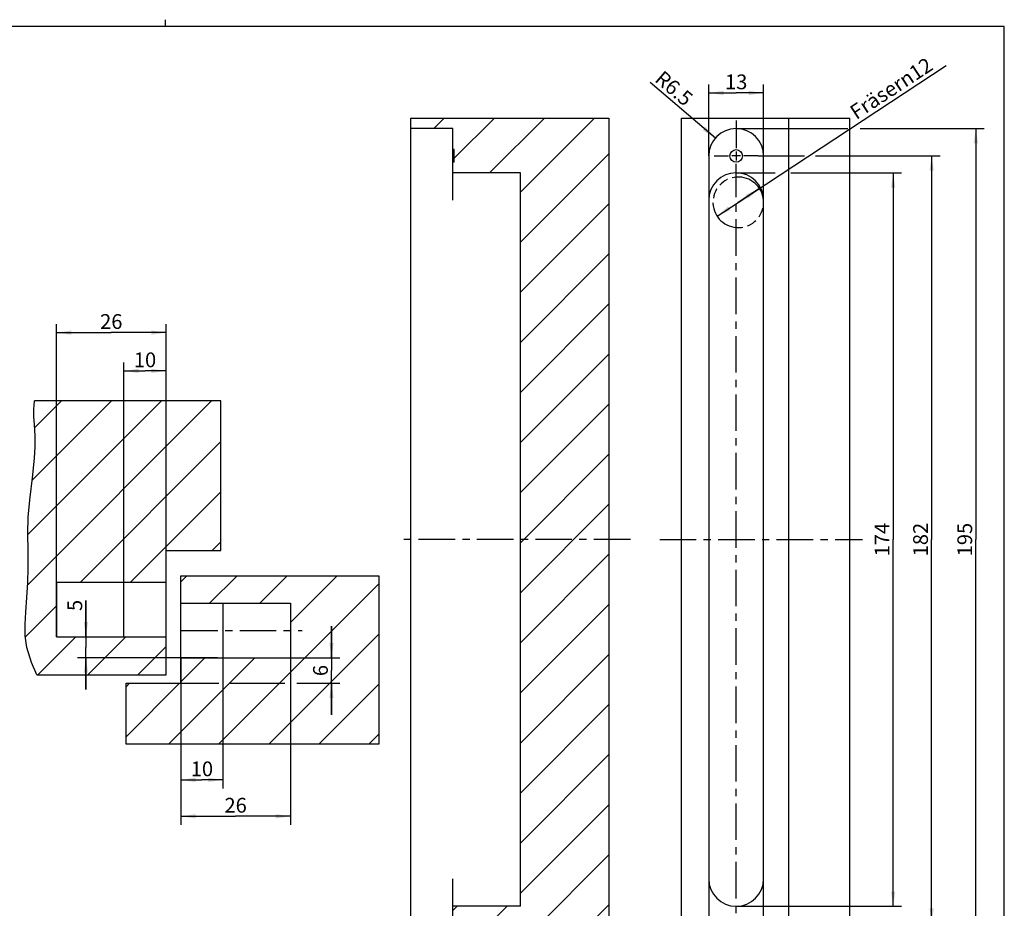
# Model space of a CAD drawing. Extents: x 4 to 415, y -33 to 298.
# Drawn here: x 181 to 415, y 83 to 294 of the extents above; entities that cross this region are included whole.
import ezdxf

# ---------------------------------------------------------------- set-up
doc = ezdxf.new("R2010")
doc.units = 0
doc.header["$LTSCALE"] = 23.1
for name, pattern in [('CENTER', [0.6, 0.375, -0.075, 0.075, -0.075]), ('HIDDEN', [0.2, 0.1, -0.1]), ('PHANTOM', [0.8, 0.45, -0.05, 0.1, -0.05, 0.1, -0.05])]:
    doc.linetypes.add(name, pattern=pattern)
doc.layers.get('0').update_dxf_attribs({"linetype": 'CONTINUOUS'})
for name, color, linetype in [('A_ACHSEN', 7, 'CONTINUOUS'), ('A_BEMASSUNGEN', 7, 'CONTINUOUS'), ('DEFAULT_2', 8, 'HIDDEN'), ('DEFAULT_3', 7, 'PHANTOM')]:
    doc.layers.add(name, color=color, linetype=linetype)
doc.dimstyles.new('DIMSTYLE_1', dxfattribs={"dimtxt": 3.5, "dimasz": 3.5, "dimexe": 2, "dimexo": 0, "dimgap": 0.875, "dimtad": 1, "dimdec": 4, "dimtxsty": 'STANDARD', "dimblk": '_ARROW_FILLED', "dimblk1": '_ARROW_FILLED', "dimblk2": '_ARROW_FILLED', "dimcen": 0.09, "dimclrt": 5, "dimazin": 3, "dimtp": 0.5, "dimtm": 0.5, "dimtfac": 1, "dimtdec": -1, "dimtofl": 0, "dimtmove": 0, "dimatfit": 3, "dimtolj": 1})
doc.dimstyles.new('DIMSTYLE_2', dxfattribs={"dimtxt": 3.5, "dimasz": 3.5, "dimexe": 2, "dimexo": 0, "dimgap": 0.875, "dimtad": 1, "dimdec": 4, "dimtxsty": 'STANDARD', "dimblk": '_ARROW_FILLED', "dimblk1": '_ARROW_FILLED', "dimblk2": '_ARROW_FILLED', "dimcen": 0.09, "dimclrt": 5, "dimazin": 3, "dimtp": 0.2, "dimtm": 0.2, "dimtfac": 1, "dimtdec": -1, "dimtofl": 0, "dimtmove": 0, "dimatfit": 3, "dimtolj": 1})
doc.dimstyles.new('DIMSTYLE_3', dxfattribs={"dimtxt": 3.5, "dimasz": 3.5, "dimexe": 2, "dimexo": 0, "dimtad": 1, "dimdec": 4, "dimtxsty": 'STANDARD', "dimblk": '_ARROW_FILLED', "dimblk1": '_ARROW_FILLED', "dimblk2": '_ARROW_FILLED', "dimcen": 0.09, "dimclrt": 5, "dimazin": 3, "dimtp": 0.2, "dimtm": 0.2, "dimtfac": 1, "dimtdec": -1, "dimtofl": 0, "dimtmove": 0, "dimatfit": 3, "dimtolj": 1})
doc.dimstyles.new('DIMSTYLE_4', dxfattribs={"dimtxt": 3.5, "dimasz": 3.5, "dimexe": 2, "dimexo": 0, "dimtad": 1, "dimdec": 4, "dimtxsty": 'STANDARD', "dimblk": '_ARROW_FILLED', "dimblk1": '_ARROW_FILLED', "dimblk2": '_ARROW_FILLED', "dimcen": 0.09, "dimclrt": 5, "dimazin": 3, "dimtp": 0.2, "dimtm": 0.2, "dimtfac": 1, "dimtdec": -1, "dimtmove": 0, "dimatfit": 3, "dimtolj": 1})
doc.dimstyles.new('DIMSTYLE_6', dxfattribs={"dimtxt": 3.5, "dimasz": 3.5, "dimexe": 2, "dimexo": 0, "dimgap": 0.875, "dimtad": 1, "dimdec": 4, "dimtxsty": 'STANDARD', "dimblk": '_ARROW_FILLED', "dimblk1": '_ARROW_FILLED', "dimblk2": '_ARROW_FILLED', "dimcen": 0.09, "dimclrt": 5, "dimazin": 3, "dimtp": 0.1, "dimtm": 0.1, "dimtfac": 1, "dimtdec": -1, "dimtofl": 0, "dimtmove": 0, "dimatfit": 3, "dimtolj": 1})
pattern_1 = [(45, (0, 0), (-5.9397, 5.9397), [])]

# ---------------------------------------------------------------- blocks, each defined once
blk = doc.blocks.new('_ARROW_FILLED')
at = {"color": 0, "linetype": 'BYBLOCK'}
blk.add_solid([(0, 0), (-1, 0.143), (-1, -0.143)], dxfattribs=at)
blk = doc.blocks.new('*D6')
at = {"layer": 'A_BEMASSUNGEN', "color": 2, "linetype": 'CONTINUOUS'}
for p, q in [((351.89, 250.27), (401.19, 282.73)), ((356.9, 253.57), (351.89, 250.27)), ((346.88, 246.97), (351.89, 250.27))]:
    blk.add_line(p, q, dxfattribs=at)
at = {"layer": 'A_BEMASSUNGEN', "color": 2, "linetype": 'CONTINUOUS', "xscale": 3.5, "yscale": 3.5, "zscale": 3.5}
for p, rotation in [((356.9, 253.57), 33.3638612311), ((346.88, 246.97), 213.3638612311)]:
    blk.add_blockref('_ARROW_FILLED', p, dxfattribs=dict(at, rotation=rotation))
at = {"layer": 'A_BEMASSUNGEN', "color": 5, "linetype": 'CONTINUOUS', "insert": (377.97, 272.69), "char_height": 3.5, "width": 37.375, "attachment_point": 1, "rotation": 33.3639}
blk.add_mtext('Fräser\\Fgdt;{\\Fgdt;n}\\Ftxt;12', dxfattribs=at)
blk = doc.blocks.new('*D7')
at = {"layer": 'A_BEMASSUNGEN', "color": 2, "linetype": 'CONTINUOUS'}
for p, q in [((356.64, 261.27), (367.6, 261.27)), ((370.22, 261.27), (399.76, 261.27)), ((397.76, 261.27), (397.76, 170.27)), ((397.76, 79.27), (397.76, 170.27)), ((355.08, 79.27), (399.76, 79.27))]:
    blk.add_line(p, q, dxfattribs=at)
at = {"layer": 'A_BEMASSUNGEN', "color": 2, "linetype": 'CONTINUOUS', "xscale": 3.5, "yscale": 3.5, "zscale": 3.5}
for p, rotation in [((397.76, 261.27), 90), ((397.76, 79.27), 270)]:
    blk.add_blockref('_ARROW_FILLED', p, dxfattribs=dict(at, rotation=rotation))
at = {"layer": 'A_BEMASSUNGEN', "color": 5, "linetype": 'CONTINUOUS', "insert": (393.38, 170.27), "char_height": 3.5, "width": 11.25, "attachment_point": 2, "rotation": 90}
blk.add_mtext('182', dxfattribs=at)
blk = doc.blocks.new('*D8')
at = {"layer": 'A_BEMASSUNGEN', "color": 2, "linetype": 'CONTINUOUS'}
for p, q in [((351.39, 257.27), (360.67, 257.27)), ((364.32, 257.27), (390.63, 257.27)), ((388.63, 257.27), (388.63, 170.27)), ((388.63, 83.27), (388.63, 170.27)), ((351.39, 83.27), (390.63, 83.27))]:
    blk.add_line(p, q, dxfattribs=at)
at = {"layer": 'A_BEMASSUNGEN', "color": 2, "linetype": 'CONTINUOUS', "xscale": 3.5, "yscale": 3.5, "zscale": 3.5}
for p, rotation in [((388.63, 257.27), 90), ((388.63, 83.27), 270)]:
    blk.add_blockref('_ARROW_FILLED', p, dxfattribs=dict(at, rotation=rotation))
at = {"layer": 'A_BEMASSUNGEN', "color": 5, "linetype": 'CONTINUOUS', "insert": (384.25, 170.27), "char_height": 3.5, "width": 11.25, "attachment_point": 2, "rotation": 90}
blk.add_mtext('174', dxfattribs=at)
blk = doc.blocks.new('*D9')
at = {"layer": 'A_BEMASSUNGEN', "color": 2, "linetype": 'CONTINUOUS'}
for p, q in [((351.39, 267.77), (377.88, 267.77)), ((380.8, 267.77), (410.25, 267.77)), ((408.25, 267.77), (408.25, 170.27)), ((408.25, 72.77), (408.25, 170.27)), ((351.39, 72.77), (356.75, 72.77)), ((359.81, 72.77), (410.25, 72.77))]:
    blk.add_line(p, q, dxfattribs=at)
at = {"layer": 'A_BEMASSUNGEN', "color": 2, "linetype": 'CONTINUOUS', "xscale": 3.5, "yscale": 3.5, "zscale": 3.5}
for p, rotation in [((408.25, 267.77), 90), ((408.25, 72.77), 270)]:
    blk.add_blockref('_ARROW_FILLED', p, dxfattribs=dict(at, rotation=rotation))
at = {"layer": 'A_BEMASSUNGEN', "color": 5, "linetype": 'CONTINUOUS', "insert": (403.87, 170.27), "char_height": 3.5, "width": 10.875, "attachment_point": 2, "rotation": 90}
blk.add_mtext('195', dxfattribs=at)
blk = doc.blocks.new('*D10')
at = {"layer": 'A_BEMASSUNGEN', "color": 2, "linetype": 'CONTINUOUS'}
for p, q in [((344.89, 261.27), (344.89, 278.22)), ((357.89, 261.27), (357.89, 278.22)), ((344.89, 276.22), (351.39, 276.22)), ((357.89, 276.22), (351.39, 276.22))]:
    blk.add_line(p, q, dxfattribs=at)
at = {"layer": 'A_BEMASSUNGEN', "color": 2, "linetype": 'CONTINUOUS', "xscale": 3.5, "yscale": 3.5, "zscale": 3.5, "rotation": 180}
blk.add_blockref('_ARROW_FILLED', (344.89, 276.22), dxfattribs=at)
at = {"layer": 'A_BEMASSUNGEN', "color": 2, "linetype": 'CONTINUOUS', "xscale": 3.5, "yscale": 3.5, "zscale": 3.5}
blk.add_blockref('_ARROW_FILLED', (357.89, 276.22), dxfattribs=at)
at = {"layer": 'A_BEMASSUNGEN', "color": 5, "linetype": 'CONTINUOUS', "insert": (351.39, 280.6), "char_height": 3.5, "width": 6.75, "attachment_point": 2}
blk.add_mtext('13', dxfattribs=at)
blk = doc.blocks.new('*D11')
at = {"layer": 'A_BEMASSUNGEN', "color": 2, "linetype": 'CONTINUOUS'}
blk.add_line((346.45, 265.49), (331.01, 278.68), dxfattribs=at)
at = {"layer": 'A_BEMASSUNGEN', "color": 2, "linetype": 'CONTINUOUS', "xscale": 3.5, "yscale": 3.5, "zscale": 3.5, "rotation": 319.4987406454}
blk.add_blockref('_ARROW_FILLED', (346.45, 265.49), dxfattribs=at)
at = {"layer": 'A_BEMASSUNGEN', "color": 5, "linetype": 'CONTINUOUS', "insert": (341.46, 275.51), "char_height": 3.5, "width": 15, "attachment_point": 3, "rotation": 319.4987}
blk.add_mtext('R6.5', dxfattribs=at)
blk = doc.blocks.new('*D14')
at = {"layer": 'A_BEMASSUNGEN', "color": 2, "linetype": 'CONTINUOUS'}
for p, q in [((190.15, 147.2), (190.15, 221.37)), ((216.15, 147.2), (216.15, 221.37)), ((190.15, 219.37), (203.15, 219.37)), ((216.15, 219.37), (203.15, 219.37))]:
    blk.add_line(p, q, dxfattribs=at)
at = {"layer": 'A_BEMASSUNGEN', "color": 2, "linetype": 'CONTINUOUS', "xscale": 3.5, "yscale": 3.5, "zscale": 3.5, "rotation": 180}
blk.add_blockref('_ARROW_FILLED', (190.15, 219.37), dxfattribs=at)
at = {"layer": 'A_BEMASSUNGEN', "color": 2, "linetype": 'CONTINUOUS', "xscale": 3.5, "yscale": 3.5, "zscale": 3.5}
blk.add_blockref('_ARROW_FILLED', (216.15, 219.37), dxfattribs=at)
at = {"layer": 'A_BEMASSUNGEN', "color": 5, "linetype": 'CONTINUOUS', "insert": (203.15, 223.75), "char_height": 3.5, "width": 8.25, "attachment_point": 2}
blk.add_mtext('26', dxfattribs=at)
blk = doc.blocks.new('*D15')
at = {"layer": 'A_BEMASSUNGEN', "color": 2, "linetype": 'CONTINUOUS'}
for p, q in [((197.13, 147.2), (197.13, 155.82)), ((197.13, 155.82), (197.13, 144.7)), ((197.13, 134.7), (197.13, 144.7)), ((228.34, 142.2), (195.13, 142.2)), ((197.13, 142.2), (197.13, 134.7))]:
    blk.add_line(p, q, dxfattribs=at)
at = {"layer": 'A_BEMASSUNGEN', "color": 2, "linetype": 'CONTINUOUS', "xscale": 3.5, "yscale": 3.5, "zscale": 3.5}
for p, rotation in [((197.13, 147.2), 270), ((197.13, 142.2), 90)]:
    blk.add_blockref('_ARROW_FILLED', p, dxfattribs=dict(at, rotation=rotation))
at = {"layer": 'A_BEMASSUNGEN', "color": 5, "linetype": 'CONTINUOUS', "insert": (192.75, 153.32), "char_height": 3.5, "width": 3.75, "attachment_point": 1, "rotation": 90}
blk.add_mtext('5', dxfattribs=at)
blk = doc.blocks.new('*D17')
at = {"layer": 'A_BEMASSUNGEN', "color": 2, "linetype": 'CONTINUOUS'}
for p, q in [((255.4, 142.2), (255.4, 149.7)), ((255.4, 149.7), (255.4, 139.2)), ((245.65, 142.2), (257.4, 142.2)), ((255.4, 128.7), (255.4, 139.2)), ((219.65, 136.2), (228.64, 136.2)), ((231.34, 136.2), (244.29, 136.2)), ((247.13, 136.2), (257.4, 136.2)), ((255.4, 136.2), (255.4, 128.7))]:
    blk.add_line(p, q, dxfattribs=at)
at = {"layer": 'A_BEMASSUNGEN', "color": 2, "linetype": 'CONTINUOUS', "xscale": 3.5, "yscale": 3.5, "zscale": 3.5}
for p, rotation in [((255.4, 142.2), 270), ((255.4, 136.2), 90)]:
    blk.add_blockref('_ARROW_FILLED', p, dxfattribs=dict(at, rotation=rotation))
at = {"layer": 'A_BEMASSUNGEN', "color": 5, "linetype": 'CONTINUOUS', "insert": (251.02, 139.2), "char_height": 3.5, "width": 4.125, "attachment_point": 2, "rotation": 90}
blk.add_mtext('6', dxfattribs=at)
blk = doc.blocks.new('*D18')
at = {"layer": 'A_BEMASSUNGEN', "color": 2, "linetype": 'CONTINUOUS'}
for p, q in [((219.65, 142.2), (219.65, 111.26)), ((229.65, 142.2), (229.65, 111.26)), ((219.65, 113.26), (224.65, 113.26)), ((229.65, 113.26), (224.65, 113.26))]:
    blk.add_line(p, q, dxfattribs=at)
at = {"layer": 'A_BEMASSUNGEN', "color": 2, "linetype": 'CONTINUOUS', "xscale": 3.5, "yscale": 3.5, "zscale": 3.5, "rotation": 180}
blk.add_blockref('_ARROW_FILLED', (219.65, 113.26), dxfattribs=at)
at = {"layer": 'A_BEMASSUNGEN', "color": 2, "linetype": 'CONTINUOUS', "xscale": 3.5, "yscale": 3.5, "zscale": 3.5}
blk.add_blockref('_ARROW_FILLED', (229.65, 113.26), dxfattribs=at)
at = {"layer": 'A_BEMASSUNGEN', "color": 5, "linetype": 'CONTINUOUS', "insert": (224.65, 117.63), "char_height": 3.5, "width": 7.125, "attachment_point": 2}
blk.add_mtext('10', dxfattribs=at)
blk = doc.blocks.new('*D19')
at = {"layer": 'A_BEMASSUNGEN', "color": 2, "linetype": 'CONTINUOUS'}
for p, q in [((245.65, 142.2), (245.65, 102.63)), ((219.65, 113.01), (219.65, 102.63)), ((219.65, 104.63), (232.65, 104.63)), ((245.65, 104.63), (232.65, 104.63))]:
    blk.add_line(p, q, dxfattribs=at)
at = {"layer": 'A_BEMASSUNGEN', "color": 2, "linetype": 'CONTINUOUS', "xscale": 3.5, "yscale": 3.5, "zscale": 3.5, "rotation": 180}
blk.add_blockref('_ARROW_FILLED', (219.65, 104.63), dxfattribs=at)
at = {"layer": 'A_BEMASSUNGEN', "color": 2, "linetype": 'CONTINUOUS', "xscale": 3.5, "yscale": 3.5, "zscale": 3.5}
blk.add_blockref('_ARROW_FILLED', (245.65, 104.63), dxfattribs=at)
at = {"layer": 'A_BEMASSUNGEN', "color": 5, "linetype": 'CONTINUOUS', "insert": (232.65, 109), "char_height": 3.5, "width": 8.25, "attachment_point": 2}
blk.add_mtext('26', dxfattribs=at)
blk = doc.blocks.new('*D21')
at = {"layer": 'A_BEMASSUNGEN', "color": 2, "linetype": 'CONTINUOUS'}
for p, q in [((206.15, 155.2), (206.15, 212.29)), ((206.15, 210.29), (211.15, 210.29)), ((216.15, 210.29), (211.15, 210.29)), ((216.15, 160.2), (216.15, 212.29))]:
    blk.add_line(p, q, dxfattribs=at)
at = {"layer": 'A_BEMASSUNGEN', "color": 2, "linetype": 'CONTINUOUS', "xscale": 3.5, "yscale": 3.5, "zscale": 3.5, "rotation": 180}
blk.add_blockref('_ARROW_FILLED', (206.15, 210.29), dxfattribs=at)
at = {"layer": 'A_BEMASSUNGEN', "color": 2, "linetype": 'CONTINUOUS', "xscale": 3.5, "yscale": 3.5, "zscale": 3.5}
blk.add_blockref('_ARROW_FILLED', (216.15, 210.29), dxfattribs=at)
at = {"layer": 'A_BEMASSUNGEN', "color": 5, "linetype": 'CONTINUOUS', "insert": (211.15, 214.66), "char_height": 3.5, "width": 7.125, "attachment_point": 2}
blk.add_mtext('10', dxfattribs=at)

msp = doc.modelspace()

# ---------------------------------------------------------------- hatches: boundary and pattern name
at = {"linetype": 'CONTINUOUS'}
h = msp.add_hatch(dxfattribs=at)
h.set_pattern_fill('C', color=2, scale=8.4, angle=45, style=0, pattern_type=0)
h.set_pattern_definition(pattern_1)
edge = h.paths.add_edge_path()
edge.add_line((321.20412, 270.27317), (321.20412, 70.27317))
edge.add_line((274.20412, 70.27317), (321.20412, 70.27317))
edge.add_line((274.20412, 70.27317), (274.20412, 72.77317))
edge.add_line((284.20412, 72.77317), (274.20412, 72.77317))
edge.add_line((284.20412, 72.77317), (284.20412, 77.77317))
edge.add_line((284.50412, 77.77317), (284.20412, 77.77317))
edge.add_line((284.50412, 77.77317), (284.50412, 80.77317))
edge.add_line((284.50412, 80.77317), (284.20412, 80.77317))
edge.add_line((284.20412, 80.77317), (284.20412, 83.27317))
edge.add_line((300.20412, 83.27317), (284.20412, 83.27317))
edge.add_line((300.20412, 83.27317), (300.20412, 257.27317))
edge.add_line((300.20412, 257.27317), (284.20412, 257.27317))
edge.add_line((284.20412, 257.27317), (284.20412, 259.77317))
edge.add_line((284.50412, 259.77317), (284.20412, 259.77317))
edge.add_line((284.50412, 259.77317), (284.50412, 262.77317))
edge.add_line((284.50412, 262.77317), (284.20412, 262.77317))
edge.add_line((284.20412, 262.77317), (284.20412, 267.77317))
edge.add_line((284.20412, 267.77317), (274.20412, 267.77317))
edge.add_line((274.20412, 267.77317), (274.20412, 270.27317))
edge.add_line((274.20412, 270.27317), (321.20412, 270.27317))
h = msp.add_hatch(dxfattribs=at)
h.set_pattern_fill('default__1', color=2, scale=8.4, angle=45, style=0, pattern_type=0)
h.set_pattern_definition(pattern_1)
edge = h.paths.add_edge_path()
edge.add_line((190.15222, 160.19926), (190.15222, 147.19926))
edge.add_line((190.15222, 147.19926), (216.15222, 147.19926))
edge.add_line((216.15222, 147.19926), (216.15222, 138.19926))
edge.add_line((216.15222, 138.19926), (185.46467, 138.19926))
edge.add_spline(control_points=[(185.46467, 138.19926), (185.04595, 139.12323), (184.30184, 140.87727), (183.4145, 143.19959), (182.90952, 145.2944), (182.68834, 147.54017), (182.70219, 150.24084), (182.90473, 153.25164), (183.1467, 156.52354), (183.36475, 160.08218), (183.48365, 164.02884), (183.41101, 168.48005), (183.33437, 173.02458), (183.48425, 176.79537), (183.84542, 180.1654), (184.23463, 183.15903), (184.58095, 185.85599), (184.84476, 188.29694), (185.00991, 190.51964), (185.08176, 192.53736), (185.0854, 194.36417), (185.03595, 196.01711), (184.94729, 197.5122), (184.82901, 198.86386), (184.74388, 200.10163), (184.72784, 201.23674), (184.79439, 202.27046), (184.88989, 202.90004), (184.95075, 203.19926)], knot_values=[0, 0, 0, 0, 0.038461539, 0.076923077, 0.115384615, 0.153846154, 0.192307692, 0.230769231, 0.269230769, 0.307692308, 0.346153846, 0.384615385, 0.423076923, 0.461538461, 0.5, 0.538461539, 0.576923077, 0.615384615, 0.653846154, 0.692307692, 0.730769231, 0.769230769, 0.807692308, 0.846153846, 0.884615385, 0.923076923, 0.961538461, 1, 1, 1, 1], degree=3, periodic=0)
edge.add_line((184.95075, 203.19926), (229.15222, 203.19926))
edge.add_line((229.15222, 203.19926), (229.15222, 167.69926))
edge.add_line((229.15222, 167.69926), (216.15222, 167.69926))
edge.add_line((216.15222, 167.69926), (216.15222, 160.19926))
edge.add_line((216.15222, 160.19926), (190.15222, 160.19926))
h = msp.add_hatch(dxfattribs=at)
h.set_pattern_fill('A', color=2, scale=8.4, angle=45, style=0, pattern_type=0)
h.set_pattern_definition(pattern_1)
h.paths.add_polyline_path([(245.65222, 142.19926), (245.65222, 155.19926), (219.65222, 155.19926), (219.65222, 161.69926), (266.65222, 161.69926), (266.65222, 121.69926), (206.65222, 121.69926), (206.65222, 136.19926), (219.65222, 136.19926), (219.65222, 142.19926)])

# ---------------------------------------------------------------- linework, layer by layer
at = {"color": 7, "linetype": 'CONTINUOUS'}
for p, q in [((415, 292), (20, 292)), ((216, 292), (216, 293.59812)), ((415, 5), (415, 292)), ((274.20412, 70.27317), (274.20412, 270.27317)), ((274.20412, 270.27317), (321.20412, 270.27317)), ((321.20412, 270.27317), (321.20412, 70.27317)), ((338.38841, 70.27317), (338.38841, 270.27317)), ((338.38841, 270.27317), (378.38841, 270.27317)), ((363.88841, 70.27317), (363.88841, 270.27317)), ((378.38841, 70.27317), (378.38841, 270.27317)), ((284.20412, 267.77317), (274.20412, 267.77317)), ((284.20412, 250.77317), (284.20412, 267.77317)), ((284.50412, 262.77317), (284.20412, 262.77317)), ((284.50412, 259.77317), (284.50412, 262.77317)), ((284.50412, 259.77317), (284.20412, 259.77317)), ((344.88841, 261.27317), (344.88841, 79.27317)), ((357.88841, 79.27317), (357.88841, 261.27317)), ((300.20412, 257.27317), (284.20412, 257.27317)), ((300.20412, 83.27317), (300.20412, 257.27317)), ((229.15222, 203.19926), (184.95556, 203.19926)), ((229.15222, 167.69926), (229.15222, 203.19926)), ((216.15222, 138.19926), (216.15222, 167.69926)), ((216.15222, 167.69926), (229.15222, 167.69926)), ((219.65222, 136.19926), (219.65222, 161.69926)), ((219.65222, 161.69926), (266.65222, 161.69926)), ((266.65222, 161.69926), (266.65222, 121.69926)), ((190.15222, 160.19926), (190.15222, 147.19926)), ((190.15222, 160.19926), (216.15222, 160.19926)), ((206.15222, 147.19926), (206.15222, 160.19926)), ((219.65222, 155.19926), (245.65222, 155.19926)), ((229.65222, 155.19926), (229.65222, 142.19926)), ((245.65222, 155.19926), (245.65222, 142.19926)), ((190.15222, 147.19926), (216.15222, 147.19926)), ((219.65222, 142.19926), (245.65222, 142.19926)), ((185.46418, 138.19926), (216.15222, 138.19926)), ((206.65222, 136.19926), (219.65222, 136.19926)), ((206.65222, 121.69926), (206.65222, 136.19926)), ((266.65222, 121.69926), (206.65222, 121.69926)), ((284.20412, 72.77317), (284.20412, 89.77317)), ((300.20412, 83.27317), (284.20412, 83.27317))]:
    msp.add_line(p, q, dxfattribs=at)
at = {"color": 2, "linetype": 'CONTINUOUS'}
for p, q in [((184.742, 201.23678), (184.93679, 203.12794)), ((184.79399, 199.39158), (184.742, 201.23678)), ((184.93679, 203.12794), (184.95556, 203.19926)), ((184.93679, 197.5602), (184.79399, 199.39158)), ((185.06568, 194.91391), (184.93679, 197.5602)), ((185.06443, 192.24782), (185.06568, 194.91391)), ((184.93679, 189.57979), (185.06443, 192.24782)), ((184.4604, 184.92841), (184.93679, 189.57979)), ((183.87579, 180.29798), (184.4604, 184.92841)), ((183.45206, 175.66046), (183.87579, 180.29798)), ((183.36425, 171.64265), (183.45206, 175.66046)), ((183.42214, 167.61582), (183.36425, 171.64265)), ((183.45206, 163.59704), (183.42214, 167.61582)), ((183.34687, 160.08235), (183.45206, 163.59704)), ((183.14252, 156.56385), (183.34687, 160.08235)), ((182.89529, 153.01835), (183.14252, 156.56385)), ((182.72977, 150.19851), (182.89529, 153.01835)), ((182.73688, 147.39785), (182.72977, 150.19851)), ((183.08088, 144.66675), (182.73688, 147.39785)), ((184.20991, 141.13338), (183.08088, 144.66675)), ((185.46418, 138.19926), (184.20991, 141.13338))]:
    msp.add_line(p, q, dxfattribs=at)
at = {"color": 7, "linetype": 'CONTINUOUS'}
for centre, start, end in [((351.38841, 261.27317), 0, 180), ((351.38841, 250.77317), 0, 180), ((351.38841, 89.77317), 180, 360)]:
    msp.add_arc(centre, 6.5, start, end, dxfattribs=at)
at = {"layer": 'A_ACHSEN', "color": 7, "linetype": 'CENTER'}
for p, q in [((351.38841, 269.66453), (351.38841, 263.12287)), ((346.13841, 261.27317), (349.5387, 261.27317)), ((351.38841, 71.28864), (351.38841, 259.42346)), ((356.63841, 261.27317), (353.23811, 261.27317)), ((326.28848, 170.27317), (271.8059, 170.27317)), ((333.2667, 170.27317), (381.38841, 170.27317)), ((219.77344, 148.69926), (248.45406, 148.69926))]:
    msp.add_line(p, q, dxfattribs=at)
at = {"layer": 'A_ACHSEN', "color": 7, "linetype": 'CONTINUOUS'}
for p, q in [((351.38841, 262.32317), (351.38841, 260.22317)), ((352.43841, 261.27317), (350.33841, 261.27317))]:
    msp.add_line(p, q, dxfattribs=at)
msp.add_circle((351.38841, 261.27317), 1.5, dxfattribs=at)
at = {"layer": 'DEFAULT_2', "color": 8, "linetype": 'PHANTOM'}
msp.add_arc((351.88841, 250.27317), 6, 0, 4.7676802, dxfattribs=at)
at = {"layer": 'DEFAULT_3', "color": 2, "linetype": 'PHANTOM'}
msp.add_arc((351.88841, 250.27317), 6, 4.7676802, 360, dxfattribs=at)

# ---------------------------------------------------------------- dimensions: what is measured, and where the dimension line sits
at = {"layer": 'A_BEMASSUNGEN', "color": 2, "linetype": 'CONTINUOUS'}
dim = msp.add_diameter_dim_2p(p1=(356.89958, 253.57289), p2=(346.87724, 246.97344), text='Fräser%%c<>', dimstyle='DIMSTYLE_4', override={"dimpost": '<>'}, dxfattribs=at)
dim.commit()
dim.dimension.update_dxf_attribs({"geometry": '*D6', "text_midpoint": (389.3378, 278.07559), "dimtype": 163})
dim = msp.add_radius_dim(center=(351.38841, 261.27317), mpoint=(346.44586, 265.49469), text='R<>', dimstyle='DIMSTYLE_3', override={"dimpost": '<>'}, dxfattribs=at)
dim.commit()
dim.dimension.update_dxf_attribs({"geometry": '*D11', "text_midpoint": (336.51974, 277.42494), "dimtype": 164})
for base, p1, p2, picture, middle in [((357.88841, 276.22195), (344.88841, 261.27317), (357.88841, 261.27317), '*D10', (350.8884, 276.22195)), ((216.15222, 219.37272), (190.15222, 147.19926), (216.15222, 147.19926), '*D14', (202.65222, 219.37272)), ((229.65222, 113.25532), (219.65222, 142.19926), (229.65222, 142.19926), '*D18', (224.15221, 113.25532)), ((245.65222, 104.62784), (219.65222, 113.00831), (245.65222, 142.19926), '*D19', (232.15222, 104.62784))]:
    dim = msp.add_linear_dim(base=base, p1=p1, p2=p2, dimstyle='DIMSTYLE_2', dxfattribs=at)
    dim.commit()
    dim.dimension.update_dxf_attribs({"geometry": picture, "text_midpoint": middle, "dimtype": 160})
for base, p1, p2, angle, dimstyle, picture, middle in [((408.24516, 72.77317), (351.38841, 267.77317), (351.38841, 72.77317), 270, 'DIMSTYLE_1', '*D9', (408.24516, 169.77316)), ((397.75986, 79.27317), (356.63841, 261.27317), (355.08476, 79.27317), 270, 'DIMSTYLE_1', '*D7', (397.75986, 169.77317)), ((388.62654, 257.27317), (351.38841, 83.27317), (351.38841, 257.27317), 90, 'DIMSTYLE_1', '*D8', (388.62654, 169.77317)), ((206.15222, 210.28668), (216.15222, 160.19926), (206.15222, 155.19926), 180, 'DIMSTYLE_2', '*D21', (210.65222, 210.28668)), ((197.1286, 142.19926), (190.15222, 147.19926), (228.33518, 142.19926), 270, 'DIMSTYLE_6', '*D15', (197.1286, 154.0743)), ((255.39804, 136.19926), (245.65222, 142.19926), (219.65222, 136.19926), 270, 'DIMSTYLE_6', '*D17', (255.39804, 138.69926))]:
    dim = msp.add_linear_dim(base=base, p1=p1, p2=p2, angle=angle, dimstyle=dimstyle, dxfattribs=at)
    dim.commit()
    dim.dimension.update_dxf_attribs({"geometry": picture, "text_midpoint": middle, "dimtype": 160})

doc.saveas('drawing.dxf')
